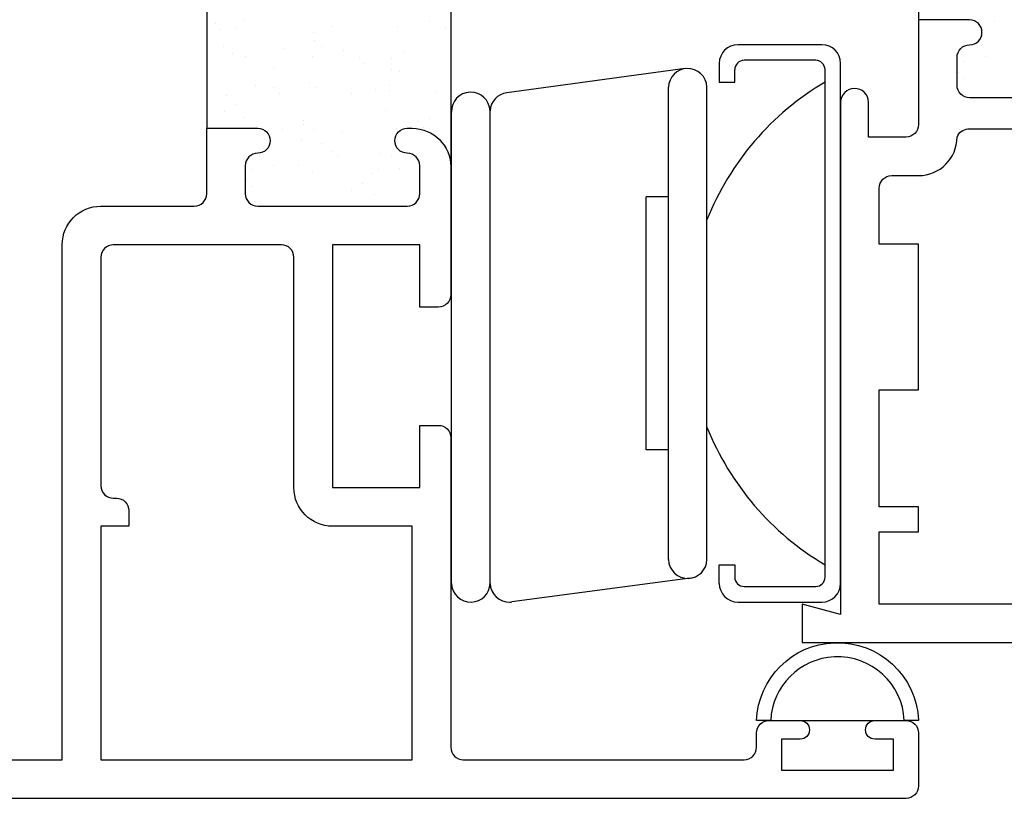
# Model space of a CAD drawing. Units: inches. Extents: x 0.5 to 8, y 0.3 to 10.6.
# Drawn here: x 1.9 to 3.5, y 4.1 to 5.3 of the extents above; entities that cross this region are included whole.
import ezdxf

# ---------------------------------------------------------------- set-up
doc = ezdxf.new("R2010")
doc.units = ezdxf.units.IN
doc.header["$MEASUREMENT"] = 0
for name, color, linetype in [('DIM', 7, 'Continuous'), ('OBJ', 7, 'Continuous'), ('POLY', 7, 'Continuous')]:
    doc.layers.add(name, color=color, linetype=linetype)

# ---------------------------------------------------------------- blocks, each defined once
blk = doc.blocks.new('block 30')
at = {"color": 242, "lineweight": 25, "true_color": 0xcc0033}
blk.add_lwpolyline([(3.4914, 5.3331), (3.4914, 5.3331)], dxfattribs=at)
blk = doc.blocks.new('block 31')
at = {"color": 242, "lineweight": 25, "true_color": 0xcc0033}
blk.add_lwpolyline([(3.442, 5.2686), (3.442, 5.2686)], dxfattribs=at)
blk = doc.blocks.new('block 87')
at = {"color": 242, "lineweight": 25, "true_color": 0xcc0033}
blk.add_lwpolyline([(3.4764, 5.2763), (3.4764, 5.2763)], dxfattribs=at)
blk = doc.blocks.new('block 111')
at = {"color": 242, "lineweight": 25, "true_color": 0xcc0033}
blk.add_lwpolyline([(3.4331, 5.2511), (3.4331, 5.2511)], dxfattribs=at)
blk = doc.blocks.new('block 112')
at = {"color": 242, "lineweight": 25, "true_color": 0xcc0033}
blk.add_lwpolyline([(3.4415, 5.2418), (3.4415, 5.2418)], dxfattribs=at)
blk = doc.blocks.new('block 124')
at = {"color": 242, "lineweight": 25, "true_color": 0xcc0033}
blk.add_lwpolyline([(2.3501, 5.29), (2.3501, 5.29)], dxfattribs=at)
blk = doc.blocks.new('block 125')
at = {"color": 242, "lineweight": 25, "true_color": 0xcc0033}
blk.add_lwpolyline([(2.3038, 5.2297), (2.3038, 5.2297)], dxfattribs=at)
blk = doc.blocks.new('block 126')
at = {"color": 242, "lineweight": 25, "true_color": 0xcc0033}
blk.add_lwpolyline([(2.2521, 5.1622), (2.2521, 5.1622)], dxfattribs=at)
blk = doc.blocks.new('block 130')
at = {"color": 242, "lineweight": 25, "true_color": 0xcc0033}
blk.add_lwpolyline([(2.2538, 5.2931), (2.2538, 5.2931)], dxfattribs=at)
blk = doc.blocks.new('block 133')
at = {"color": 242, "lineweight": 25, "true_color": 0xcc0033}
blk.add_lwpolyline([(2.4464, 5.2868), (2.4464, 5.2868)], dxfattribs=at)
blk = doc.blocks.new('block 134')
at = {"color": 242, "lineweight": 25, "true_color": 0xcc0033}
blk.add_lwpolyline([(2.4002, 5.2265), (2.4002, 5.2265)], dxfattribs=at)
blk = doc.blocks.new('block 135')
at = {"color": 242, "lineweight": 25, "true_color": 0xcc0033}
blk.add_lwpolyline([(2.3484, 5.1591), (2.3484, 5.1591)], dxfattribs=at)
blk = doc.blocks.new('block 136')
at = {"color": 242, "lineweight": 25, "true_color": 0xcc0033}
blk.add_lwpolyline([(2.299, 5.0946), (2.299, 5.0946)], dxfattribs=at)
blk = doc.blocks.new('block 138')
at = {"color": 242, "lineweight": 25, "true_color": 0xcc0033}
blk.add_lwpolyline([(2.5428, 5.2837), (2.5428, 5.2837)], dxfattribs=at)
blk = doc.blocks.new('block 139')
at = {"color": 242, "lineweight": 25, "true_color": 0xcc0033}
blk.add_lwpolyline([(2.4965, 5.2234), (2.4965, 5.2234)], dxfattribs=at)
blk = doc.blocks.new('block 140')
at = {"color": 242, "lineweight": 25, "true_color": 0xcc0033}
blk.add_lwpolyline([(2.4448, 5.1559), (2.4448, 5.1559)], dxfattribs=at)
blk = doc.blocks.new('block 141')
at = {"color": 242, "lineweight": 25, "true_color": 0xcc0033}
blk.add_lwpolyline([(2.3953, 5.0915), (2.3953, 5.0915)], dxfattribs=at)
blk = doc.blocks.new('block 142')
at = {"color": 242, "lineweight": 25, "true_color": 0xcc0033}
blk.add_lwpolyline([(2.5929, 5.2202), (2.5929, 5.2202)], dxfattribs=at)
blk = doc.blocks.new('block 143')
at = {"color": 242, "lineweight": 25, "true_color": 0xcc0033}
blk.add_lwpolyline([(2.4917, 5.0883), (2.4917, 5.0883)], dxfattribs=at)
blk = doc.blocks.new('block 149')
at = {"color": 242, "lineweight": 25, "true_color": 0xcc0033}
blk.add_lwpolyline([(2.5318, 5.3242), (2.5318, 5.3242)], dxfattribs=at)
blk = doc.blocks.new('block 150')
at = {"color": 242, "lineweight": 25, "true_color": 0xcc0033}
blk.add_lwpolyline([(2.5228, 5.2563), (2.5228, 5.2563)], dxfattribs=at)
blk = doc.blocks.new('block 151')
at = {"color": 242, "lineweight": 25, "true_color": 0xcc0033}
blk.add_lwpolyline([(2.5194, 5.2303), (2.5194, 5.2303)], dxfattribs=at)
blk = doc.blocks.new('block 152')
at = {"color": 242, "lineweight": 25, "true_color": 0xcc0033}
blk.add_lwpolyline([(2.514, 5.1896), (2.514, 5.1896)], dxfattribs=at)
blk = doc.blocks.new('block 153')
at = {"color": 242, "lineweight": 25, "true_color": 0xcc0033}
blk.add_lwpolyline([(2.5051, 5.1217), (2.5051, 5.1217)], dxfattribs=at)
blk = doc.blocks.new('block 154')
at = {"color": 242, "lineweight": 25, "true_color": 0xcc0033}
blk.add_lwpolyline([(2.5017, 5.0957), (2.5017, 5.0957)], dxfattribs=at)
blk = doc.blocks.new('block 155')
at = {"color": 242, "lineweight": 25, "true_color": 0xcc0033}
blk.add_lwpolyline([(2.4963, 5.0551), (2.4963, 5.0551)], dxfattribs=at)
blk = doc.blocks.new('block 160')
at = {"color": 242, "lineweight": 25, "true_color": 0xcc0033}
blk.add_lwpolyline([(2.3994, 5.3024), (2.3994, 5.3024)], dxfattribs=at)
blk = doc.blocks.new('block 161')
at = {"color": 242, "lineweight": 25, "true_color": 0xcc0033}
blk.add_lwpolyline([(2.396, 5.2764), (2.396, 5.2764)], dxfattribs=at)
blk = doc.blocks.new('block 162')
at = {"color": 242, "lineweight": 25, "true_color": 0xcc0033}
blk.add_lwpolyline([(2.3907, 5.2357), (2.3907, 5.2357)], dxfattribs=at)
blk = doc.blocks.new('block 163')
at = {"color": 242, "lineweight": 25, "true_color": 0xcc0033}
blk.add_lwpolyline([(2.3817, 5.1678), (2.3817, 5.1678)], dxfattribs=at)
blk = doc.blocks.new('block 164')
at = {"color": 242, "lineweight": 25, "true_color": 0xcc0033}
blk.add_lwpolyline([(2.3783, 5.1418), (2.3783, 5.1418)], dxfattribs=at)
blk = doc.blocks.new('block 165')
at = {"color": 242, "lineweight": 25, "true_color": 0xcc0033}
blk.add_lwpolyline([(2.3729, 5.1012), (2.3729, 5.1012)], dxfattribs=at)
blk = doc.blocks.new('block 168')
at = {"color": 242, "lineweight": 25, "true_color": 0xcc0033}
blk.add_lwpolyline([(2.2726, 5.3225), (2.2726, 5.3225)], dxfattribs=at)
blk = doc.blocks.new('block 169')
at = {"color": 242, "lineweight": 25, "true_color": 0xcc0033}
blk.add_lwpolyline([(2.2673, 5.2818), (2.2673, 5.2818)], dxfattribs=at)
blk = doc.blocks.new('block 170')
at = {"color": 242, "lineweight": 25, "true_color": 0xcc0033}
blk.add_lwpolyline([(2.2583, 5.2139), (2.2583, 5.2139)], dxfattribs=at)
blk = doc.blocks.new('block 171')
at = {"color": 242, "lineweight": 25, "true_color": 0xcc0033}
blk.add_lwpolyline([(2.2549, 5.1879), (2.2549, 5.1879)], dxfattribs=at)
blk = doc.blocks.new('block 175')
at = {"color": 242, "lineweight": 25, "true_color": 0xcc0033}
blk.add_lwpolyline([(2.5224, 5.2742), (2.5224, 5.2742)], dxfattribs=at)
blk = doc.blocks.new('block 176')
at = {"color": 242, "lineweight": 25, "true_color": 0xcc0033}
blk.add_lwpolyline([(2.5358, 5.2531), (2.5358, 5.2531)], dxfattribs=at)
blk = doc.blocks.new('block 177')
at = {"color": 242, "lineweight": 25, "true_color": 0xcc0033}
blk.add_lwpolyline([(2.5841, 5.1772), (2.5841, 5.1772)], dxfattribs=at)
blk = doc.blocks.new('block 179')
at = {"color": 242, "lineweight": 25, "true_color": 0xcc0033}
blk.add_lwpolyline([(2.3971, 5.3146), (2.3971, 5.3146)], dxfattribs=at)
blk = doc.blocks.new('block 180')
at = {"color": 242, "lineweight": 25, "true_color": 0xcc0033}
blk.add_lwpolyline([(2.4106, 5.2935), (2.4106, 5.2935)], dxfattribs=at)
blk = doc.blocks.new('block 181')
at = {"color": 242, "lineweight": 25, "true_color": 0xcc0033}
blk.add_lwpolyline([(2.4589, 5.2176), (2.4589, 5.2176)], dxfattribs=at)
blk = doc.blocks.new('block 182')
at = {"color": 242, "lineweight": 25, "true_color": 0xcc0033}
blk.add_lwpolyline([(2.5221, 5.1185), (2.5221, 5.1185)], dxfattribs=at)
blk = doc.blocks.new('block 183')
at = {"color": 242, "lineweight": 25, "true_color": 0xcc0033}
blk.add_lwpolyline([(2.5355, 5.0974), (2.5355, 5.0974)], dxfattribs=at)
blk = doc.blocks.new('block 185')
at = {"color": 242, "lineweight": 25, "true_color": 0xcc0033}
blk.add_lwpolyline([(2.2854, 5.3339), (2.2854, 5.3339)], dxfattribs=at)
blk = doc.blocks.new('block 186')
at = {"color": 242, "lineweight": 25, "true_color": 0xcc0033}
blk.add_lwpolyline([(2.3337, 5.258), (2.3337, 5.258)], dxfattribs=at)
blk = doc.blocks.new('block 187')
at = {"color": 242, "lineweight": 25, "true_color": 0xcc0033}
blk.add_lwpolyline([(2.3969, 5.1589), (2.3969, 5.1589)], dxfattribs=at)
blk = doc.blocks.new('block 188')
at = {"color": 242, "lineweight": 25, "true_color": 0xcc0033}
blk.add_lwpolyline([(2.4103, 5.1378), (2.4103, 5.1378)], dxfattribs=at)
blk = doc.blocks.new('block 189')
at = {"color": 242, "lineweight": 25, "true_color": 0xcc0033}
blk.add_lwpolyline([(2.4587, 5.0619), (2.4587, 5.0619)], dxfattribs=at)
blk = doc.blocks.new('block 190')
at = {"color": 242, "lineweight": 25, "true_color": 0xcc0033}
blk.add_lwpolyline([(2.2717, 5.1992), (2.2717, 5.1992)], dxfattribs=at)
blk = doc.blocks.new('block 191')
at = {"color": 242, "lineweight": 25, "true_color": 0xcc0033}
blk.add_lwpolyline([(2.2851, 5.1782), (2.2851, 5.1782)], dxfattribs=at)
blk = doc.blocks.new('block 192')
at = {"color": 242, "lineweight": 25, "true_color": 0xcc0033}
blk.add_lwpolyline([(2.3334, 5.1023), (2.3334, 5.1023)], dxfattribs=at)
blk = doc.blocks.new('block 196')
at = {"color": 242, "lineweight": 25, "true_color": 0xcc0033}
blk.add_lwpolyline([(2.5844, 5.3329), (2.5844, 5.3329)], dxfattribs=at)
blk = doc.blocks.new('block 201')
at = {"color": 242, "lineweight": 25, "true_color": 0xcc0033}
blk.add_lwpolyline([(2.4261, 5.3249), (2.4261, 5.3249)], dxfattribs=at)
blk = doc.blocks.new('block 202')
at = {"color": 242, "lineweight": 25, "true_color": 0xcc0033}
blk.add_lwpolyline([(2.4717, 5.2752), (2.4717, 5.2752)], dxfattribs=at)
blk = doc.blocks.new('block 203')
at = {"color": 242, "lineweight": 25, "true_color": 0xcc0033}
blk.add_lwpolyline([(2.4802, 5.266), (2.4802, 5.266)], dxfattribs=at)
blk = doc.blocks.new('block 204')
at = {"color": 242, "lineweight": 25, "true_color": 0xcc0033}
blk.add_lwpolyline([(2.52, 5.2225), (2.52, 5.2225)], dxfattribs=at)
blk = doc.blocks.new('block 205')
at = {"color": 242, "lineweight": 25, "true_color": 0xcc0033}
blk.add_lwpolyline([(2.5657, 5.1727), (2.5657, 5.1727)], dxfattribs=at)
blk = doc.blocks.new('block 206')
at = {"color": 242, "lineweight": 25, "true_color": 0xcc0033}
blk.add_lwpolyline([(2.5741, 5.1635), (2.5741, 5.1635)], dxfattribs=at)
blk = doc.blocks.new('block 207')
at = {"color": 242, "lineweight": 25, "true_color": 0xcc0033}
blk.add_lwpolyline([(2.24, 5.3298), (2.24, 5.3298)], dxfattribs=at)
blk = doc.blocks.new('block 208')
at = {"color": 242, "lineweight": 25, "true_color": 0xcc0033}
blk.add_lwpolyline([(2.2485, 5.3206), (2.2485, 5.3206)], dxfattribs=at)
blk = doc.blocks.new('block 209')
at = {"color": 242, "lineweight": 25, "true_color": 0xcc0033}
blk.add_lwpolyline([(2.2884, 5.2771), (2.2884, 5.2771)], dxfattribs=at)
blk = doc.blocks.new('block 210')
at = {"color": 242, "lineweight": 25, "true_color": 0xcc0033}
blk.add_lwpolyline([(2.334, 5.2274), (2.334, 5.2274)], dxfattribs=at)
blk = doc.blocks.new('block 211')
at = {"color": 242, "lineweight": 25, "true_color": 0xcc0033}
blk.add_lwpolyline([(2.3424, 5.2181), (2.3424, 5.2181)], dxfattribs=at)
blk = doc.blocks.new('block 212')
at = {"color": 242, "lineweight": 25, "true_color": 0xcc0033}
blk.add_lwpolyline([(2.3823, 5.1746), (2.3823, 5.1746)], dxfattribs=at)
blk = doc.blocks.new('block 213')
at = {"color": 242, "lineweight": 25, "true_color": 0xcc0033}
blk.add_lwpolyline([(2.4279, 5.1249), (2.4279, 5.1249)], dxfattribs=at)
blk = doc.blocks.new('block 214')
at = {"color": 242, "lineweight": 25, "true_color": 0xcc0033}
blk.add_lwpolyline([(2.4363, 5.1157), (2.4363, 5.1157)], dxfattribs=at)
blk = doc.blocks.new('block 215')
at = {"color": 242, "lineweight": 25, "true_color": 0xcc0033}
blk.add_lwpolyline([(2.4762, 5.0722), (2.4762, 5.0722)], dxfattribs=at)
blk = doc.blocks.new('block 216')
at = {"color": 242, "lineweight": 25, "true_color": 0xcc0033}
blk.add_lwpolyline([(2.2901, 5.0771), (2.2901, 5.0771)], dxfattribs=at)
blk = doc.blocks.new('block 217')
at = {"color": 242, "lineweight": 25, "true_color": 0xcc0033}
blk.add_lwpolyline([(2.2985, 5.0678), (2.2985, 5.0678)], dxfattribs=at)
blk = doc.blocks.new('block 224')
at = {"color": 242, "lineweight": 25, "true_color": 0xcc0033}
blk.add_lwpolyline([(2.6095, 5.323), (2.6095, 5.323)], dxfattribs=at)
blk = doc.blocks.new('block 225')
at = {"color": 242, "lineweight": 25, "true_color": 0xcc0033}
blk.add_lwpolyline([(2.618, 5.3138), (2.618, 5.3138)], dxfattribs=at)
blk = doc.blocks.new('block 545')
at = {"layer": 'POLY', "color": 242, "lineweight": 25, "true_color": 0xcc0033}
blk.add_lwpolyline([(3.3691, 5.5854), (3.3691, 5.3354)], dxfattribs=at)
blk = doc.blocks.new('block 547')
at = {"layer": 'POLY', "color": 242, "lineweight": 25, "true_color": 0xcc0033}
blk.add_lwpolyline([(2.2261, 5.4114), (2.2261, 5.1614)], dxfattribs=at)
blk = doc.blocks.new('block 548')
at = {"layer": 'POLY', "color": 242, "lineweight": 25, "true_color": 0xcc0033}
blk.add_lwpolyline([(2.6181, 5.4734), (2.6181, 5.0994)], dxfattribs=at)
blk = doc.blocks.new('block 651')
at = {"layer": 'POLY', "color": 242, "lineweight": 25, "true_color": 0xcc0033}
blk.add_lwpolyline([(3.1791, 4.2104), (3.2991, 4.2104)], dxfattribs=at)
blk = doc.blocks.new('block 652')
at = {"layer": 'POLY', "color": 242, "lineweight": 25, "true_color": 0xcc0033}
blk.add_open_spline([(3.3691, 4.2104), (3.3663, 4.2822), (3.3058, 4.3382), (3.234, 4.3353), (3.1662, 4.3327), (3.1118, 4.2783), (3.1091, 4.2104), (3.1091, 4.2104), (3.1318, 4.2104), (3.1318, 4.2104), (3.1344, 4.2658), (3.1787, 4.31), (3.234, 4.3127), (3.2933, 4.3155), (3.3436, 4.2697), (3.3464, 4.2104), (3.3464, 4.2104), (3.3691, 4.2104), (3.3691, 4.2104)], degree=3, knots=[0, 0, 0, 0, 1, 1, 1, 2, 2, 2, 3, 3, 3, 4, 4, 4, 5, 5, 5, 6, 6, 6, 6], dxfattribs=at)
blk = doc.blocks.new('block 667')
at = {"layer": 'OBJ', "color": 4, "lineweight": 25, "true_color": 0x00ffff}
blk.add_open_spline([(2.2261, 5.0564), (2.2261, 5.0454), (2.2172, 5.0364), (2.2061, 5.0364), (2.2061, 5.0364), (2.0561, 5.0364), (2.0561, 5.0364), (2.0219, 5.0364), (1.9941, 5.0087), (1.9941, 4.9744), (1.9941, 4.9744), (1.9941, 4.1474), (1.9941, 4.1474), (1.9941, 4.1474), (1.2641, 4.1474), (1.2641, 4.1474), (1.2531, 4.1474), (1.2441, 4.1385), (1.2441, 4.1274), (1.2441, 4.1274), (1.2441, 4.1054), (1.2441, 4.1054), (1.2441, 4.0944), (1.2531, 4.0854), (1.2641, 4.0854), (1.2641, 4.0854), (3.3491, 4.0854), (3.3491, 4.0854), (3.3602, 4.0854), (3.3691, 4.0944), (3.3691, 4.1054), (3.3691, 4.1054), (3.3691, 4.1904), (3.3691, 4.1904), (3.3691, 4.2015), (3.3602, 4.2104), (3.3491, 4.2104), (3.3491, 4.2104), (3.2991, 4.2104), (3.2991, 4.2104), (3.2908, 4.2104), (3.2841, 4.2037), (3.2841, 4.1954), (3.2841, 4.1872), (3.2908, 4.1804), (3.2991, 4.1804), (3.2991, 4.1804), (3.3291, 4.1804), (3.3291, 4.1804), (3.3291, 4.1804), (3.3291, 4.1304), (3.3291, 4.1304), (3.3291, 4.1304), (3.1491, 4.1304), (3.1491, 4.1304), (3.1491, 4.1304), (3.1491, 4.1804), (3.1491, 4.1804), (3.1491, 4.1804), (3.1791, 4.1804), (3.1791, 4.1804), (3.1874, 4.1804), (3.1941, 4.1872), (3.1941, 4.1954), (3.1941, 4.2037), (3.1874, 4.2104), (3.1791, 4.2104), (3.1791, 4.2104), (3.1291, 4.2104), (3.1291, 4.2104), (3.1181, 4.2104), (3.1091, 4.2015), (3.1091, 4.1904), (3.1091, 4.1904), (3.1091, 4.1674), (3.1091, 4.1674), (3.1091, 4.1564), (3.1002, 4.1474), (3.0891, 4.1474), (3.0891, 4.1474), (2.6381, 4.1474), (2.6381, 4.1474), (2.6271, 4.1474), (2.6181, 4.1564), (2.6181, 4.1674), (2.6181, 4.1674), (2.6181, 4.6644), (2.6181, 4.6644), (2.6181, 4.6755), (2.6092, 4.6844), (2.5981, 4.6844), (2.5981, 4.6844), (2.5681, 4.6844), (2.5681, 4.6844), (2.5681, 4.6844), (2.5681, 4.5844), (2.5681, 4.5844), (2.5681, 4.5844), (2.4281, 4.5844), (2.4281, 4.5844), (2.4281, 4.5844), (2.4281, 4.9744), (2.4281, 4.9744), (2.4281, 4.9744), (2.5681, 4.9744), (2.5681, 4.9744), (2.5681, 4.9744), (2.5681, 4.8744), (2.5681, 4.8744), (2.5681, 4.8744), (2.5981, 4.8744), (2.5981, 4.8744), (2.6092, 4.8744), (2.6181, 4.8834), (2.6181, 4.8944), (2.6181, 4.8944), (2.6181, 5.0994), (2.6181, 5.0994), (2.6181, 5.1337), (2.5903, 5.1614), (2.5561, 5.1614), (2.5561, 5.1614), (2.5481, 5.1614), (2.5481, 5.1614), (2.5371, 5.1614), (2.5281, 5.1525), (2.5281, 5.1414), (2.5281, 5.1304), (2.5371, 5.1214), (2.5481, 5.1214), (2.5592, 5.1214), (2.5681, 5.1125), (2.5681, 5.1014), (2.5681, 5.1014), (2.5681, 5.0564), (2.5681, 5.0564), (2.5681, 5.0454), (2.5592, 5.0364), (2.5481, 5.0364), (2.5481, 5.0364), (2.3081, 5.0364), (2.3081, 5.0364), (2.2971, 5.0364), (2.2881, 5.0454), (2.2881, 5.0564), (2.2881, 5.0564), (2.2881, 5.1014), (2.2881, 5.1014), (2.2881, 5.1125), (2.2971, 5.1214), (2.3081, 5.1214), (2.3192, 5.1214), (2.3281, 5.1304), (2.3281, 5.1414), (2.3281, 5.1525), (2.3192, 5.1614), (2.3081, 5.1614), (2.3081, 5.1614), (2.2261, 5.1614), (2.2261, 5.1614), (2.2261, 5.1614), (2.2261, 5.0564), (2.2261, 5.0564)], degree=3, knots=[0, 0, 0, 0, 1, 1, 1, 2, 2, 2, 3, 3, 3, 4, 4, 4, 5, 5, 5, 6, 6, 6, 7, 7, 7, 8, 8, 8, 9, 9, 9, 10, 10, 10, 11, 11, 11, 12, 12, 12, 13, 13, 13, 14, 14, 14, 15, 15, 15, 16, 16, 16, 17, 17, 17, 18, 18, 18, 19, 19, 19, 20, 20, 20, 21, 21, 21, 22, 22, 22, 23, 23, 23, 24, 24, 24, 25, 25, 25, 26, 26, 26, 27, 27, 27, 28, 28, 28, 29, 29, 29, 30, 30, 30, 31, 31, 31, 32, 32, 32, 33, 33, 33, 34, 34, 34, 35, 35, 35, 36, 36, 36, 37, 37, 37, 38, 38, 38, 39, 39, 39, 40, 40, 40, 41, 41, 41, 42, 42, 42, 43, 43, 43, 44, 44, 44, 45, 45, 45, 46, 46, 46, 47, 47, 47, 48, 48, 48, 49, 49, 49, 50, 50, 50, 51, 51, 51, 52, 52, 52, 53, 53, 53, 54, 54, 54, 54], dxfattribs=at)
blk = doc.blocks.new('block 683')
at = {"layer": 'OBJ', "color": 4, "lineweight": 25, "true_color": 0x00ffff}
blk.add_open_spline([(2.0561, 4.5874), (2.0561, 4.5874), (2.0561, 4.9544), (2.0561, 4.9544), (2.0561, 4.9655), (2.0651, 4.9744), (2.0761, 4.9744), (2.0761, 4.9744), (2.3461, 4.9744), (2.3461, 4.9744), (2.3572, 4.9744), (2.3661, 4.9655), (2.3661, 4.9544), (2.3661, 4.9544), (2.3661, 4.5844), (2.3661, 4.5844), (2.3661, 4.5502), (2.3939, 4.5224), (2.4281, 4.5224), (2.4281, 4.5224), (2.5561, 4.5224), (2.5561, 4.5224), (2.5561, 4.5224), (2.5561, 4.1474), (2.5561, 4.1474), (2.5561, 4.1474), (2.0561, 4.1474), (2.0561, 4.1474), (2.0561, 4.1474), (2.0561, 4.5224), (2.0561, 4.5224), (2.0561, 4.5224), (2.1011, 4.5224), (2.1011, 4.5224), (2.1011, 4.5224), (2.1011, 4.5474), (2.1011, 4.5474), (2.1011, 4.5585), (2.0922, 4.5674), (2.0811, 4.5674), (2.0811, 4.5674), (2.0761, 4.5674), (2.0761, 4.5674), (2.0651, 4.5674), (2.0561, 4.5764), (2.0561, 4.5874)], degree=3, knots=[0, 0, 0, 0, 1, 1, 1, 2, 2, 2, 3, 3, 3, 4, 4, 4, 5, 5, 5, 6, 6, 6, 7, 7, 7, 8, 8, 8, 9, 9, 9, 10, 10, 10, 11, 11, 11, 12, 12, 12, 13, 13, 13, 14, 14, 14, 15, 15, 15, 15], dxfattribs=at)
blk = doc.blocks.new('block 717')
at = {"layer": 'OBJ', "color": 4, "lineweight": 25, "true_color": 0x00ffff}
blk.add_open_spline([(3.6991, 5.3354), (3.7333, 5.3354), (3.7611, 5.3077), (3.7611, 5.2734), (3.7611, 5.2734), (3.7611, 5.2224), (3.7611, 5.2224), (3.7611, 5.1882), (3.7333, 5.1604), (3.6991, 5.1604), (3.6991, 5.1604), (3.4486, 5.1604), (3.4486, 5.1604), (3.4407, 5.1599), (3.4339, 5.1549), (3.4311, 5.1474), (3.4311, 5.1132), (3.4033, 5.0854), (3.3691, 5.0854), (3.3691, 5.0854), (3.3261, 5.0854), (3.3261, 5.0854), (3.3151, 5.0854), (3.3061, 5.0765), (3.3061, 5.0654), (3.3061, 5.0654), (3.3061, 4.9754), (3.3061, 4.9754), (3.3061, 4.9754), (3.3691, 4.9754), (3.3691, 4.9754), (3.3691, 4.9754), (3.3691, 4.7414), (3.3691, 4.7414), (3.3691, 4.7414), (3.3061, 4.7414), (3.3061, 4.7414), (3.3061, 4.7414), (3.3061, 4.5534), (3.3061, 4.5534), (3.3061, 4.5534), (3.3691, 4.5534), (3.3691, 4.5534), (3.3691, 4.5534), (3.3691, 4.5134), (3.3691, 4.5134), (3.3691, 4.5134), (3.3061, 4.5134), (3.3061, 4.5134), (3.3061, 4.5134), (3.3061, 4.3974), (3.3061, 4.3974), (3.3061, 4.3974), (3.9616, 4.3974), (3.9616, 4.3974), (3.9826, 4.3795), (4.0142, 4.382), (4.0321, 4.4029), (4.0366, 4.4082), (4.04, 4.4144), (4.042, 4.4211), (4.042, 4.4211), (4.2276, 4.3884), (4.2276, 4.3884), (4.2371, 4.3867), (4.2441, 4.3784), (4.2441, 4.3687), (4.2441, 4.3687), (4.2441, 4.3554), (4.2441, 4.3554), (4.2441, 4.3444), (4.2352, 4.3354), (4.2241, 4.3354), (4.2241, 4.3354), (3.1821, 4.3354), (3.1821, 4.3354), (3.1821, 4.3354), (3.1821, 4.3974), (3.1821, 4.3974), (3.1821, 4.3974), (3.2441, 4.3808), (3.2441, 4.3808), (3.2441, 4.3808), (3.2441, 5.2034), (3.2441, 5.2034), (3.2444, 5.2155), (3.2541, 5.2252), (3.2661, 5.2254), (3.2785, 5.2257), (3.2888, 5.2159), (3.2891, 5.2034), (3.2891, 5.2034), (3.2891, 5.1474), (3.2891, 5.1474), (3.2891, 5.1474), (3.3491, 5.1474), (3.3491, 5.1474), (3.3602, 5.1474), (3.3691, 5.1564), (3.3691, 5.1674), (3.3691, 5.1674), (3.3691, 5.3354), (3.3691, 5.3354), (3.3691, 5.3354), (3.4511, 5.3354), (3.4511, 5.3354), (3.4622, 5.3354), (3.4711, 5.3265), (3.4711, 5.3154), (3.4711, 5.3044), (3.4622, 5.2954), (3.4511, 5.2954), (3.4401, 5.2954), (3.4311, 5.2865), (3.4311, 5.2754), (3.4311, 5.2754), (3.4311, 5.2304), (3.4311, 5.2304), (3.4311, 5.2194), (3.4401, 5.2104), (3.4511, 5.2104), (3.4511, 5.2104), (3.6911, 5.2104), (3.6911, 5.2104), (3.7022, 5.2104), (3.7111, 5.2194), (3.7111, 5.2304), (3.7111, 5.2304), (3.7111, 5.2754), (3.7111, 5.2754), (3.7111, 5.2865), (3.7022, 5.2954), (3.6911, 5.2954), (3.6801, 5.2954), (3.6711, 5.3044), (3.6711, 5.3154), (3.6711, 5.3265), (3.6801, 5.3354), (3.6911, 5.3354), (3.6911, 5.3354), (3.6991, 5.3354), (3.6991, 5.3354)], degree=3, knots=[0, 0, 0, 0, 1, 1, 1, 2, 2, 2, 3, 3, 3, 4, 4, 4, 5, 5, 5, 6, 6, 6, 7, 7, 7, 8, 8, 8, 9, 9, 9, 10, 10, 10, 11, 11, 11, 12, 12, 12, 13, 13, 13, 14, 14, 14, 15, 15, 15, 16, 16, 16, 17, 17, 17, 18, 18, 18, 19, 19, 19, 20, 20, 20, 21, 21, 21, 22, 22, 22, 23, 23, 23, 24, 24, 24, 25, 25, 25, 26, 26, 26, 27, 27, 27, 28, 28, 28, 29, 29, 29, 30, 30, 30, 31, 31, 31, 32, 32, 32, 33, 33, 33, 34, 34, 34, 35, 35, 35, 36, 36, 36, 37, 37, 37, 38, 38, 38, 39, 39, 39, 40, 40, 40, 41, 41, 41, 42, 42, 42, 43, 43, 43, 44, 44, 44, 45, 45, 45, 46, 46, 46, 47, 47, 47, 47], dxfattribs=at)
blk = doc.blocks.new('block 733')
at = {"layer": 'DIM', "color": 1, "lineweight": 25, "true_color": 0xff0000}
blk.add_open_spline([(3.0891, 5.2706), (3.0808, 5.2706), (3.0741, 5.2639), (3.0741, 5.2556)], degree=3, dxfattribs=at)
blk = doc.blocks.new('block 734')
at = {"layer": 'DIM', "color": 1, "lineweight": 25, "true_color": 0xff0000}
blk.add_open_spline([(3.2191, 5.2556), (3.2191, 5.2639), (3.2124, 5.2706), (3.2041, 5.2706)], degree=3, dxfattribs=at)
blk = doc.blocks.new('block 735')
at = {"layer": 'DIM', "color": 1, "lineweight": 25, "true_color": 0xff0000}
blk.add_open_spline([(3.0791, 5.2956), (3.0625, 5.2956), (3.0491, 5.2822), (3.0491, 5.2656)], degree=3, dxfattribs=at)
blk = doc.blocks.new('block 736')
at = {"layer": 'DIM', "color": 1, "lineweight": 25, "true_color": 0xff0000}
blk.add_open_spline([(3.2441, 5.2656), (3.2441, 5.2822), (3.2307, 5.2956), (3.2141, 5.2956)], degree=3, dxfattribs=at)
blk = doc.blocks.new('block 737')
at = {"layer": 'DIM', "color": 1, "lineweight": 25, "true_color": 0xff0000}
blk.add_lwpolyline([(2.9944, 5.2572), (2.708, 5.2186)], dxfattribs=at)
blk = doc.blocks.new('block 738')
at = {"layer": 'DIM', "color": 1, "lineweight": 25, "true_color": 0xff0000}
blk.add_open_spline([(3.0295, 5.2275), (3.029, 5.2446), (3.0146, 5.258), (2.9975, 5.2575), (2.9812, 5.2569), (2.9681, 5.2438), (2.9675, 5.2275)], degree=3, knots=[0, 0, 0, 0, 1, 1, 1, 2, 2, 2, 2], dxfattribs=at)
blk = doc.blocks.new('block 739')
at = {"layer": 'DIM', "color": 1, "lineweight": 25, "true_color": 0xff0000}
blk.add_open_spline([(3.2191, 5.2356), (3.1331, 5.185), (3.0665, 5.1072), (3.0295, 5.0145)], degree=3, dxfattribs=at)
blk = doc.blocks.new('block 740')
at = {"layer": 'DIM', "color": 1, "lineweight": 25, "true_color": 0xff0000}
blk.add_lwpolyline([(3.0741, 5.2356), (3.0741, 5.2556)], dxfattribs=at)
blk = doc.blocks.new('block 741')
at = {"layer": 'DIM', "color": 1, "lineweight": 25, "true_color": 0xff0000}
blk.add_lwpolyline([(3.0491, 5.2356), (3.0741, 5.2356)], dxfattribs=at)
blk = doc.blocks.new('block 742')
at = {"layer": 'DIM', "color": 1, "lineweight": 25, "true_color": 0xff0000}
blk.add_lwpolyline([(3.0491, 5.2656), (3.0491, 5.2356)], dxfattribs=at)
blk = doc.blocks.new('block 743')
at = {"layer": 'DIM', "color": 1, "lineweight": 25, "true_color": 0xff0000}
blk.add_lwpolyline([(3.2041, 5.2706), (3.0891, 5.2706)], dxfattribs=at)
blk = doc.blocks.new('block 744')
at = {"layer": 'DIM', "color": 1, "lineweight": 25, "true_color": 0xff0000}
blk.add_lwpolyline([(3.2191, 4.4406), (3.2191, 5.2556)], dxfattribs=at)
blk = doc.blocks.new('block 745')
at = {"layer": 'DIM', "color": 1, "lineweight": 25, "true_color": 0xff0000}
blk.add_lwpolyline([(3.2141, 5.2956), (3.0791, 5.2956)], dxfattribs=at)
blk = doc.blocks.new('block 746')
at = {"layer": 'DIM', "color": 1, "lineweight": 25, "true_color": 0xff0000}
blk.add_lwpolyline([(3.2441, 4.4306), (3.2441, 5.2656)], dxfattribs=at)
blk = doc.blocks.new('block 747')
at = {"layer": 'DIM', "color": 1, "lineweight": 25, "true_color": 0xff0000}
blk.add_lwpolyline([(2.9675, 5.0512), (2.9319, 5.0512)], dxfattribs=at)
blk = doc.blocks.new('block 748')
at = {"layer": 'DIM', "color": 1, "lineweight": 25, "true_color": 0xff0000}
blk.add_open_spline([(3.0741, 4.4406), (3.0741, 4.4323), (3.0808, 4.4256), (3.0891, 4.4256)], degree=3, dxfattribs=at)
blk = doc.blocks.new('block 749')
at = {"layer": 'DIM', "color": 1, "lineweight": 25, "true_color": 0xff0000}
blk.add_open_spline([(3.0491, 4.4306), (3.0491, 4.414), (3.0625, 4.4006), (3.0791, 4.4006)], degree=3, dxfattribs=at)
blk = doc.blocks.new('block 750')
at = {"layer": 'DIM', "color": 1, "lineweight": 25, "true_color": 0xff0000}
blk.add_open_spline([(2.708, 5.2186), (2.6932, 5.2166), (2.6819, 5.2043), (2.6812, 5.1894)], degree=3, dxfattribs=at)
blk = doc.blocks.new('block 751')
at = {"layer": 'DIM', "color": 1, "lineweight": 25, "true_color": 0xff0000}
blk.add_lwpolyline([(2.9675, 4.645), (2.9319, 4.645)], dxfattribs=at)
blk = doc.blocks.new('block 752')
at = {"layer": 'DIM', "color": 1, "lineweight": 25, "true_color": 0xff0000}
blk.add_lwpolyline([(2.9319, 4.645), (2.9319, 5.0512)], dxfattribs=at)
blk = doc.blocks.new('block 753')
at = {"layer": 'DIM', "color": 1, "lineweight": 25, "true_color": 0xff0000}
blk.add_lwpolyline([(3.0026, 4.439), (2.7162, 4.4009)], dxfattribs=at)
blk = doc.blocks.new('block 754')
at = {"layer": 'DIM', "color": 1, "lineweight": 25, "true_color": 0xff0000}
blk.add_open_spline([(2.6811, 4.4306), (2.6817, 4.4135), (2.696, 4.4), (2.7131, 4.4006), (2.7142, 4.4006), (2.7152, 4.4007), (2.7162, 4.4009)], degree=3, knots=[0, 0, 0, 0, 1, 1, 1, 2, 2, 2, 2], dxfattribs=at)
blk = doc.blocks.new('block 755')
at = {"layer": 'DIM', "color": 1, "lineweight": 25, "true_color": 0xff0000}
blk.add_open_spline([(2.6191, 4.4306), (2.6197, 4.4135), (2.634, 4.4), (2.6511, 4.4006), (2.6675, 4.4011), (2.6806, 4.4143), (2.6811, 4.4306)], degree=3, knots=[0, 0, 0, 0, 1, 1, 1, 2, 2, 2, 2], dxfattribs=at)
blk = doc.blocks.new('block 756')
at = {"layer": 'DIM', "color": 1, "lineweight": 25, "true_color": 0xff0000}
blk.add_open_spline([(2.6811, 5.1894), (2.6805, 5.2065), (2.6662, 5.2199), (2.6491, 5.2194), (2.632, 5.2188), (2.6185, 5.2045), (2.6191, 5.1873)], degree=3, knots=[0, 0, 0, 0, 1, 1, 1, 2, 2, 2, 2], dxfattribs=at)
blk = doc.blocks.new('block 757')
at = {"layer": 'DIM', "color": 1, "lineweight": 25, "true_color": 0xff0000}
blk.add_lwpolyline([(2.6811, 4.4306), (2.6811, 5.1894)], dxfattribs=at)
blk = doc.blocks.new('block 758')
at = {"layer": 'DIM', "color": 1, "lineweight": 25, "true_color": 0xff0000}
blk.add_open_spline([(2.9675, 4.4687), (2.9681, 4.4516), (2.9824, 4.4382), (2.9996, 4.4387), (3.0159, 4.4392), (3.029, 4.4524), (3.0295, 4.4687)], degree=3, knots=[0, 0, 0, 0, 1, 1, 1, 2, 2, 2, 2], dxfattribs=at)
blk = doc.blocks.new('block 759')
at = {"layer": 'DIM', "color": 1, "lineweight": 25, "true_color": 0xff0000}
blk.add_lwpolyline([(2.9675, 4.4687), (2.9675, 5.2275)], dxfattribs=at)
blk = doc.blocks.new('block 760')
at = {"layer": 'DIM', "color": 1, "lineweight": 25, "true_color": 0xff0000}
blk.add_open_spline([(3.0295, 4.6817), (3.0665, 4.589), (3.1331, 4.5112), (3.2191, 4.4606)], degree=3, dxfattribs=at)
blk = doc.blocks.new('block 761')
at = {"layer": 'DIM', "color": 1, "lineweight": 25, "true_color": 0xff0000}
blk.add_lwpolyline([(3.0295, 4.4687), (3.0295, 5.2275)], dxfattribs=at)
blk = doc.blocks.new('block 762')
at = {"layer": 'DIM', "color": 1, "lineweight": 25, "true_color": 0xff0000}
blk.add_lwpolyline([(3.0741, 4.4606), (3.0741, 4.4406)], dxfattribs=at)
blk = doc.blocks.new('block 763')
at = {"layer": 'DIM', "color": 1, "lineweight": 25, "true_color": 0xff0000}
blk.add_lwpolyline([(3.0491, 4.4606), (3.0741, 4.4606)], dxfattribs=at)
blk = doc.blocks.new('block 764')
at = {"layer": 'DIM', "color": 1, "lineweight": 25, "true_color": 0xff0000}
blk.add_lwpolyline([(3.0491, 4.4306), (3.0491, 4.4606)], dxfattribs=at)
blk = doc.blocks.new('block 765')
at = {"layer": 'DIM', "color": 1, "lineweight": 25, "true_color": 0xff0000}
blk.add_lwpolyline([(3.0891, 4.4256), (3.2041, 4.4256)], dxfattribs=at)
blk = doc.blocks.new('block 766')
at = {"layer": 'DIM', "color": 1, "lineweight": 25, "true_color": 0xff0000}
blk.add_lwpolyline([(2.6191, 4.4306), (2.6191, 5.1894)], dxfattribs=at)
blk = doc.blocks.new('block 767')
at = {"layer": 'DIM', "color": 1, "lineweight": 25, "true_color": 0xff0000}
blk.add_lwpolyline([(3.0791, 4.4006), (3.2141, 4.4006)], dxfattribs=at)
blk = doc.blocks.new('block 768')
at = {"layer": 'DIM', "color": 1, "lineweight": 25, "true_color": 0xff0000}
blk.add_open_spline([(3.2041, 4.4256), (3.2124, 4.4256), (3.2191, 4.4323), (3.2191, 4.4406)], degree=3, dxfattribs=at)
blk = doc.blocks.new('block 769')
at = {"layer": 'DIM', "color": 1, "lineweight": 25, "true_color": 0xff0000}
blk.add_open_spline([(3.2141, 4.4006), (3.2307, 4.4006), (3.2441, 4.414), (3.2441, 4.4306)], degree=3, dxfattribs=at)

msp = doc.modelspace()

# ---------------------------------------------------------------- block references
for name in ['block 207', 'block 185', 'block 196', 'block 30', 'block 208', 'block 168', 'block 179', 'block 201', 'block 149', 'block 224', 'block 225', 'block 160', 'block 130', 'block 169', 'block 124', 'block 180', 'block 133', 'block 138', 'block 209', 'block 161', 'block 202', 'block 203', 'block 175', 'block 31', 'block 87', 'block 186', 'block 150', 'block 176', 'block 111', 'block 162', 'block 112', 'block 125', 'block 210', 'block 211', 'block 134', 'block 139', 'block 151', 'block 204', 'block 142', 'block 170', 'block 181', 'block 171', 'block 190', 'block 152', 'block 191', 'block 212', 'block 205', 'block 177', 'block 126', 'block 135', 'block 163', 'block 187', 'block 140', 'block 206', 'block 164', 'block 188', 'block 213', 'block 214', 'block 153', 'block 182', 'block 136', 'block 192', 'block 165', 'block 154', 'block 183', 'block 216', 'block 141', 'block 143', 'block 217', 'block 189', 'block 215', 'block 155']:
    msp.add_blockref(name, (0, 0))
at = {"layer": 'DIM'}
for name in ['block 735', 'block 745', 'block 736', 'block 742', 'block 733', 'block 743', 'block 734', 'block 746', 'block 737', 'block 738', 'block 740', 'block 744', 'block 739', 'block 741', 'block 756', 'block 750', 'block 759', 'block 761', 'block 766', 'block 757', 'block 747', 'block 752', 'block 760', 'block 751', 'block 758', 'block 763', 'block 764', 'block 762', 'block 755', 'block 754', 'block 753', 'block 749', 'block 748', 'block 768', 'block 769', 'block 765', 'block 767']:
    msp.add_blockref(name, (0, 0), dxfattribs=at)
at = {"layer": 'OBJ'}
for name in ['block 717', 'block 667', 'block 683']:
    msp.add_blockref(name, (0, 0), dxfattribs=at)
at = {"layer": 'POLY'}
for name in ['block 545', 'block 548', 'block 547', 'block 652', 'block 651']:
    msp.add_blockref(name, (0, 0), dxfattribs=at)

doc.saveas('drawing.dxf')
